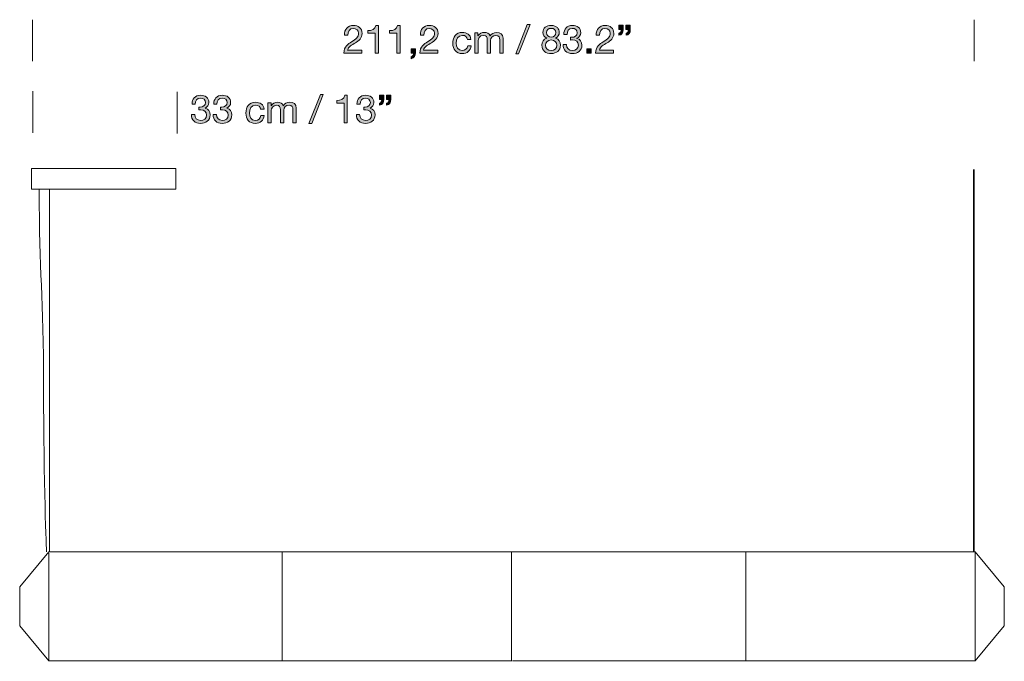
# Model space of a CAD drawing. Units: inches. Extents: x 0 to 679, y -578 to -25.
# Drawn here: x 477 to 678, y -489 to -358 of the extents above; entities that cross this region are included whole.
import ezdxf

# ---------------------------------------------------------------- set-up
doc = ezdxf.new("R2010")
doc.units = ezdxf.units.IN
doc.header["$MEASUREMENT"] = 0
doc.layers.add('Capa 1', color=7, linetype='Continuous')

# ---------------------------------------------------------------- blocks, each defined once
blk = doc.blocks.new('block 3')
at = {"layer": 'Capa 1', "color": 7, "lineweight": 18, "true_color": 0xffffff}
for points in [[(479.33, -372.48), (479.33, -380.99)], [(508.9, -372.61), (508.9, -381.11)]]:
    blk.add_lwpolyline(points, dxfattribs=at)
blk = doc.blocks.new('block 6')
at = {"layer": 'Capa 1', "true_color": 0x1a161a}
h = blk.add_hatch(color=250, dxfattribs=at)
h.dxf.hatch_style = 2
edge = h.paths.add_edge_path()
edge.add_spline(control_points=[(513.31, -375.72), (513.41, -375.73), (513.51, -375.73), (513.6, -375.73), (514.18, -375.73), (514.68, -375.41), (514.68, -374.8), (514.68, -374.21), (514.25, -373.89), (513.68, -373.89), (512.93, -373.89), (512.61, -374.45), (512.61, -375.12), (512.61, -375.12), (511.93, -375.12), (511.93, -375.12), (511.96, -374.04), (512.54, -373.29), (513.68, -373.29), (514.66, -373.29), (515.4, -373.76), (515.4, -374.81), (515.4, -375.3), (515.05, -375.73), (514.62, -375.93), (514.62, -375.93), (514.62, -375.95), (514.62, -375.95), (515.31, -376.1), (515.64, -376.65), (515.64, -377.33), (515.64, -378.46), (514.76, -379.05), (513.69, -379.05), (512.54, -379.05), (511.78, -378.37), (511.8, -377.21), (511.8, -377.21), (512.48, -377.21), (512.48, -377.21), (512.51, -377.94), (512.92, -378.45), (513.69, -378.45), (514.36, -378.45), (514.92, -378.04), (514.92, -377.36), (514.92, -376.65), (514.39, -376.27), (513.72, -376.27), (513.58, -376.27), (513.44, -376.28), (513.31, -376.29), (513.31, -376.29), (513.31, -375.72), (513.31, -375.72)], knot_values=[0, 0, 0, 0, 1, 1, 1, 2, 2, 2, 3, 3, 3, 4, 4, 4, 5, 5, 5, 6, 6, 6, 7, 7, 7, 8, 8, 8, 9, 9, 9, 10, 10, 10, 11, 11, 11, 12, 12, 12, 13, 13, 13, 14, 14, 14, 15, 15, 15, 16, 16, 16, 17, 17, 17, 18, 18, 18, 18], degree=3, periodic=1)
h = blk.add_hatch(color=250, dxfattribs=at)
h.dxf.hatch_style = 2
edge = h.paths.add_edge_path()
edge.add_spline(control_points=[(517.76, -375.72), (517.86, -375.73), (517.96, -375.73), (518.05, -375.73), (518.63, -375.73), (519.13, -375.41), (519.13, -374.8), (519.13, -374.21), (518.7, -373.89), (518.12, -373.89), (517.38, -373.89), (517.06, -374.45), (517.05, -375.12), (517.05, -375.12), (516.37, -375.12), (516.37, -375.12), (516.41, -374.04), (516.99, -373.29), (518.12, -373.29), (519.11, -373.29), (519.85, -373.76), (519.85, -374.81), (519.85, -375.3), (519.5, -375.73), (519.07, -375.93), (519.07, -375.93), (519.07, -375.95), (519.07, -375.95), (519.76, -376.1), (520.09, -376.65), (520.09, -377.33), (520.09, -378.46), (519.2, -379.05), (518.14, -379.05), (516.99, -379.05), (516.23, -378.37), (516.25, -377.21), (516.25, -377.21), (516.93, -377.21), (516.93, -377.21), (516.96, -377.94), (517.37, -378.45), (518.14, -378.45), (518.8, -378.45), (519.37, -378.04), (519.37, -377.36), (519.37, -376.65), (518.84, -376.27), (518.16, -376.27), (518.03, -376.27), (517.88, -376.28), (517.76, -376.29), (517.76, -376.29), (517.76, -375.72), (517.76, -375.72)], knot_values=[0, 0, 0, 0, 1, 1, 1, 2, 2, 2, 3, 3, 3, 4, 4, 4, 5, 5, 5, 6, 6, 6, 7, 7, 7, 8, 8, 8, 9, 9, 9, 10, 10, 10, 11, 11, 11, 12, 12, 12, 13, 13, 13, 14, 14, 14, 15, 15, 15, 16, 16, 16, 17, 17, 17, 18, 18, 18, 18], degree=3, periodic=1)
h = blk.add_hatch(color=250, dxfattribs=at)
h.dxf.hatch_style = 2
h.paths.add_polyline_path([(538.25, -373.11), (538.84, -373.11), (536.47, -379.09), (535.88, -379.09)])
h = blk.add_hatch(color=250, dxfattribs=at)
h.dxf.hatch_style = 2
edge = h.paths.add_edge_path()
edge.add_spline(control_points=[(543.76, -378.96), (543.76, -378.96), (543.08, -378.96), (543.08, -378.96), (543.08, -378.96), (543.08, -374.89), (543.08, -374.89), (543.08, -374.89), (541.61, -374.89), (541.61, -374.89), (541.61, -374.89), (541.61, -374.35), (541.61, -374.35), (542.39, -374.35), (543.09, -374.14), (543.24, -373.29), (543.24, -373.29), (543.76, -373.29), (543.76, -373.29), (543.76, -373.29), (543.76, -378.96), (543.76, -378.96)], knot_values=[0, 0, 0, 0, 1, 1, 1, 2, 2, 2, 3, 3, 3, 4, 4, 4, 5, 5, 5, 6, 6, 6, 7, 7, 7, 7], degree=3, periodic=1)
h = blk.add_hatch(color=250, dxfattribs=at)
h.dxf.hatch_style = 2
edge = h.paths.add_edge_path()
edge.add_spline(control_points=[(547.11, -375.72), (547.21, -375.73), (547.31, -375.73), (547.4, -375.73), (547.98, -375.73), (548.48, -375.41), (548.48, -374.8), (548.48, -374.21), (548.05, -373.89), (547.48, -373.89), (546.73, -373.89), (546.41, -374.45), (546.4, -375.12), (546.4, -375.12), (545.72, -375.12), (545.72, -375.12), (545.76, -374.04), (546.34, -373.29), (547.48, -373.29), (548.46, -373.29), (549.2, -373.76), (549.2, -374.81), (549.2, -375.3), (548.85, -375.73), (548.42, -375.93), (548.42, -375.93), (548.42, -375.95), (548.42, -375.95), (549.11, -376.1), (549.44, -376.65), (549.44, -377.33), (549.44, -378.46), (548.56, -379.05), (547.49, -379.05), (546.34, -379.05), (545.58, -378.37), (545.61, -377.21), (545.61, -377.21), (546.29, -377.21), (546.29, -377.21), (546.31, -377.94), (546.72, -378.45), (547.49, -378.45), (548.16, -378.45), (548.72, -378.04), (548.72, -377.36), (548.72, -376.65), (548.19, -376.27), (547.52, -376.27), (547.38, -376.27), (547.24, -376.28), (547.11, -376.29), (547.11, -376.29), (547.11, -375.72), (547.11, -375.72)], knot_values=[0, 0, 0, 0, 1, 1, 1, 2, 2, 2, 3, 3, 3, 4, 4, 4, 5, 5, 5, 6, 6, 6, 7, 7, 7, 8, 8, 8, 9, 9, 9, 10, 10, 10, 11, 11, 11, 12, 12, 12, 13, 13, 13, 14, 14, 14, 15, 15, 15, 16, 16, 16, 17, 17, 17, 18, 18, 18, 18], degree=3, periodic=1)
h = blk.add_hatch(color=250, dxfattribs=at)
h.dxf.hatch_style = 2
edge = h.paths.add_edge_path()
edge.add_spline(control_points=[(550.34, -373.25), (550.34, -373.25), (551.23, -373.25), (551.23, -373.25), (551.23, -373.25), (551.23, -374.13), (551.23, -374.13), (551.23, -374.77), (550.96, -375.31), (550.35, -375.31), (550.35, -375.31), (550.35, -374.91), (550.35, -374.91), (550.71, -374.91), (550.81, -374.5), (550.81, -374.13), (550.81, -374.13), (550.34, -374.13), (550.34, -374.13), (550.34, -374.13), (550.34, -373.25), (550.34, -373.25)], knot_values=[0, 0, 0, 0, 1, 1, 1, 2, 2, 2, 3, 3, 3, 4, 4, 4, 5, 5, 5, 6, 6, 6, 7, 7, 7, 7], degree=3, periodic=1)
edge = h.paths.add_edge_path()
edge.add_spline(control_points=[(551.8, -373.25), (551.8, -373.25), (552.69, -373.25), (552.69, -373.25), (552.69, -373.25), (552.69, -374.13), (552.69, -374.13), (552.69, -374.77), (552.43, -375.31), (551.81, -375.31), (551.81, -375.31), (551.81, -374.91), (551.81, -374.91), (552.17, -374.91), (552.28, -374.5), (552.28, -374.13), (552.28, -374.13), (551.8, -374.13), (551.8, -374.13), (551.8, -374.13), (551.8, -373.25), (551.8, -373.25)], knot_values=[0, 0, 0, 0, 1, 1, 1, 2, 2, 2, 3, 3, 3, 4, 4, 4, 5, 5, 5, 6, 6, 6, 7, 7, 7, 7], degree=3, periodic=1)
h = blk.add_hatch(color=250, dxfattribs=at)
h.dxf.hatch_style = 2
edge = h.paths.add_edge_path()
edge.add_spline(control_points=[(526, -376.15), (525.9, -375.63), (525.54, -375.33), (524.98, -375.33), (524, -375.33), (523.69, -376.1), (523.69, -376.94), (523.69, -377.7), (524.04, -378.45), (524.9, -378.45), (525.56, -378.45), (525.95, -378.07), (526.04, -377.45), (526.04, -377.45), (526.73, -377.45), (526.73, -377.45), (526.58, -378.45), (525.95, -379.05), (524.91, -379.05), (523.64, -379.05), (522.97, -378.17), (522.97, -376.94), (522.97, -375.7), (523.61, -374.73), (524.92, -374.73), (525.86, -374.73), (526.61, -375.17), (526.71, -376.15), (526.71, -376.15), (526, -376.15), (526, -376.15)], knot_values=[0, 0, 0, 0, 1, 1, 1, 2, 2, 2, 3, 3, 3, 4, 4, 4, 5, 5, 5, 6, 6, 6, 7, 7, 7, 8, 8, 8, 9, 9, 9, 10, 10, 10, 10], degree=3, periodic=1)
h = blk.add_hatch(color=250, dxfattribs=at)
h.dxf.hatch_style = 2
edge = h.paths.add_edge_path()
edge.add_spline(control_points=[(527.49, -374.82), (527.49, -374.82), (528.13, -374.82), (528.13, -374.82), (528.13, -374.82), (528.13, -375.43), (528.13, -375.43), (528.13, -375.43), (528.15, -375.43), (528.15, -375.43), (528.45, -374.97), (528.92, -374.73), (529.48, -374.73), (529.99, -374.73), (530.45, -374.93), (530.62, -375.43), (530.9, -374.99), (531.39, -374.73), (531.91, -374.73), (532.74, -374.73), (533.29, -375.07), (533.29, -375.93), (533.29, -375.93), (533.29, -378.96), (533.29, -378.96), (533.29, -378.96), (532.61, -378.96), (532.61, -378.96), (532.61, -378.96), (532.61, -376.25), (532.61, -376.25), (532.61, -375.73), (532.47, -375.33), (531.81, -375.33), (531.16, -375.33), (530.73, -375.74), (530.73, -376.38), (530.73, -376.38), (530.73, -378.96), (530.73, -378.96), (530.73, -378.96), (530.05, -378.96), (530.05, -378.96), (530.05, -378.96), (530.05, -376.25), (530.05, -376.25), (530.05, -375.71), (529.88, -375.33), (529.28, -375.33), (528.47, -375.33), (528.17, -376.07), (528.17, -376.38), (528.17, -376.38), (528.17, -378.96), (528.17, -378.96), (528.17, -378.96), (527.49, -378.96), (527.49, -378.96), (527.49, -378.96), (527.49, -374.82), (527.49, -374.82)], knot_values=[0, 0, 0, 0, 1, 1, 1, 2, 2, 2, 3, 3, 3, 4, 4, 4, 5, 5, 5, 6, 6, 6, 7, 7, 7, 8, 8, 8, 9, 9, 9, 10, 10, 10, 11, 11, 11, 12, 12, 12, 13, 13, 13, 14, 14, 14, 15, 15, 15, 16, 16, 16, 17, 17, 17, 18, 18, 18, 19, 19, 19, 20, 20, 20, 20], degree=3, periodic=1)
at = {"layer": 'Capa 1', "lineweight": 0}
blk.add_lwpolyline([(538.25, -373.11), (538.84, -373.11), (536.47, -379.09), (535.88, -379.09), (538.25, -373.11)], dxfattribs=at)
for points, knots in [([(513.31, -375.72), (513.41, -375.73), (513.51, -375.73), (513.6, -375.73), (514.18, -375.73), (514.68, -375.41), (514.68, -374.8), (514.68, -374.21), (514.25, -373.89), (513.68, -373.89), (512.93, -373.89), (512.61, -374.45), (512.61, -375.12), (512.61, -375.12), (511.93, -375.12), (511.93, -375.12), (511.96, -374.04), (512.54, -373.29), (513.68, -373.29), (514.66, -373.29), (515.4, -373.76), (515.4, -374.81), (515.4, -375.3), (515.05, -375.73), (514.62, -375.93), (514.62, -375.93), (514.62, -375.95), (514.62, -375.95), (515.31, -376.1), (515.64, -376.65), (515.64, -377.33), (515.64, -378.46), (514.76, -379.05), (513.69, -379.05), (512.54, -379.05), (511.78, -378.37), (511.8, -377.21), (511.8, -377.21), (512.48, -377.21), (512.48, -377.21), (512.51, -377.94), (512.92, -378.45), (513.69, -378.45), (514.36, -378.45), (514.92, -378.04), (514.92, -377.36), (514.92, -376.65), (514.39, -376.27), (513.72, -376.27), (513.58, -376.27), (513.44, -376.28), (513.31, -376.29), (513.31, -376.29), (513.31, -375.72), (513.31, -375.72)], [0, 0, 0, 0, 1, 1, 1, 2, 2, 2, 3, 3, 3, 4, 4, 4, 5, 5, 5, 6, 6, 6, 7, 7, 7, 8, 8, 8, 9, 9, 9, 10, 10, 10, 11, 11, 11, 12, 12, 12, 13, 13, 13, 14, 14, 14, 15, 15, 15, 16, 16, 16, 17, 17, 17, 18, 18, 18, 18]), ([(517.76, -375.72), (517.86, -375.73), (517.96, -375.73), (518.05, -375.73), (518.63, -375.73), (519.13, -375.41), (519.13, -374.8), (519.13, -374.21), (518.7, -373.89), (518.12, -373.89), (517.38, -373.89), (517.06, -374.45), (517.05, -375.12), (517.05, -375.12), (516.37, -375.12), (516.37, -375.12), (516.41, -374.04), (516.99, -373.29), (518.12, -373.29), (519.11, -373.29), (519.85, -373.76), (519.85, -374.81), (519.85, -375.3), (519.5, -375.73), (519.07, -375.93), (519.07, -375.93), (519.07, -375.95), (519.07, -375.95), (519.76, -376.1), (520.09, -376.65), (520.09, -377.33), (520.09, -378.46), (519.2, -379.05), (518.14, -379.05), (516.99, -379.05), (516.23, -378.37), (516.25, -377.21), (516.25, -377.21), (516.93, -377.21), (516.93, -377.21), (516.96, -377.94), (517.37, -378.45), (518.14, -378.45), (518.8, -378.45), (519.37, -378.04), (519.37, -377.36), (519.37, -376.65), (518.84, -376.27), (518.16, -376.27), (518.03, -376.27), (517.88, -376.28), (517.76, -376.29), (517.76, -376.29), (517.76, -375.72), (517.76, -375.72)], [0, 0, 0, 0, 1, 1, 1, 2, 2, 2, 3, 3, 3, 4, 4, 4, 5, 5, 5, 6, 6, 6, 7, 7, 7, 8, 8, 8, 9, 9, 9, 10, 10, 10, 11, 11, 11, 12, 12, 12, 13, 13, 13, 14, 14, 14, 15, 15, 15, 16, 16, 16, 17, 17, 17, 18, 18, 18, 18]), ([(543.76, -378.96), (543.76, -378.96), (543.08, -378.96), (543.08, -378.96), (543.08, -378.96), (543.08, -374.89), (543.08, -374.89), (543.08, -374.89), (541.61, -374.89), (541.61, -374.89), (541.61, -374.89), (541.61, -374.35), (541.61, -374.35), (542.39, -374.35), (543.09, -374.14), (543.24, -373.29), (543.24, -373.29), (543.76, -373.29), (543.76, -373.29), (543.76, -373.29), (543.76, -378.96), (543.76, -378.96)], [0, 0, 0, 0, 1, 1, 1, 2, 2, 2, 3, 3, 3, 4, 4, 4, 5, 5, 5, 6, 6, 6, 7, 7, 7, 7]), ([(547.11, -375.72), (547.21, -375.73), (547.31, -375.73), (547.4, -375.73), (547.98, -375.73), (548.48, -375.41), (548.48, -374.8), (548.48, -374.21), (548.05, -373.89), (547.48, -373.89), (546.73, -373.89), (546.41, -374.45), (546.4, -375.12), (546.4, -375.12), (545.72, -375.12), (545.72, -375.12), (545.76, -374.04), (546.34, -373.29), (547.48, -373.29), (548.46, -373.29), (549.2, -373.76), (549.2, -374.81), (549.2, -375.3), (548.85, -375.73), (548.42, -375.93), (548.42, -375.93), (548.42, -375.95), (548.42, -375.95), (549.11, -376.1), (549.44, -376.65), (549.44, -377.33), (549.44, -378.46), (548.56, -379.05), (547.49, -379.05), (546.34, -379.05), (545.58, -378.37), (545.61, -377.21), (545.61, -377.21), (546.29, -377.21), (546.29, -377.21), (546.31, -377.94), (546.72, -378.45), (547.49, -378.45), (548.16, -378.45), (548.72, -378.04), (548.72, -377.36), (548.72, -376.65), (548.19, -376.27), (547.52, -376.27), (547.38, -376.27), (547.24, -376.28), (547.11, -376.29), (547.11, -376.29), (547.11, -375.72), (547.11, -375.72)], [0, 0, 0, 0, 1, 1, 1, 2, 2, 2, 3, 3, 3, 4, 4, 4, 5, 5, 5, 6, 6, 6, 7, 7, 7, 8, 8, 8, 9, 9, 9, 10, 10, 10, 11, 11, 11, 12, 12, 12, 13, 13, 13, 14, 14, 14, 15, 15, 15, 16, 16, 16, 17, 17, 17, 18, 18, 18, 18]), ([(550.34, -373.25), (550.34, -373.25), (551.23, -373.25), (551.23, -373.25), (551.23, -373.25), (551.23, -374.13), (551.23, -374.13), (551.23, -374.77), (550.96, -375.31), (550.35, -375.31), (550.35, -375.31), (550.35, -374.91), (550.35, -374.91), (550.71, -374.91), (550.81, -374.5), (550.81, -374.13), (550.81, -374.13), (550.34, -374.13), (550.34, -374.13), (550.34, -374.13), (550.34, -373.25), (550.34, -373.25)], [0, 0, 0, 0, 1, 1, 1, 2, 2, 2, 3, 3, 3, 4, 4, 4, 5, 5, 5, 6, 6, 6, 7, 7, 7, 7]), ([(551.8, -373.25), (551.8, -373.25), (552.69, -373.25), (552.69, -373.25), (552.69, -373.25), (552.69, -374.13), (552.69, -374.13), (552.69, -374.77), (552.43, -375.31), (551.81, -375.31), (551.81, -375.31), (551.81, -374.91), (551.81, -374.91), (552.17, -374.91), (552.28, -374.5), (552.28, -374.13), (552.28, -374.13), (551.8, -374.13), (551.8, -374.13), (551.8, -374.13), (551.8, -373.25), (551.8, -373.25)], [0, 0, 0, 0, 1, 1, 1, 2, 2, 2, 3, 3, 3, 4, 4, 4, 5, 5, 5, 6, 6, 6, 7, 7, 7, 7]), ([(526, -376.15), (525.9, -375.63), (525.54, -375.33), (524.98, -375.33), (524, -375.33), (523.69, -376.1), (523.69, -376.94), (523.69, -377.7), (524.04, -378.45), (524.9, -378.45), (525.56, -378.45), (525.95, -378.07), (526.04, -377.45), (526.04, -377.45), (526.73, -377.45), (526.73, -377.45), (526.58, -378.45), (525.95, -379.05), (524.91, -379.05), (523.64, -379.05), (522.97, -378.17), (522.97, -376.94), (522.97, -375.7), (523.61, -374.73), (524.92, -374.73), (525.86, -374.73), (526.61, -375.17), (526.71, -376.15), (526.71, -376.15), (526, -376.15), (526, -376.15)], [0, 0, 0, 0, 1, 1, 1, 2, 2, 2, 3, 3, 3, 4, 4, 4, 5, 5, 5, 6, 6, 6, 7, 7, 7, 8, 8, 8, 9, 9, 9, 10, 10, 10, 10]), ([(527.49, -374.82), (527.49, -374.82), (528.13, -374.82), (528.13, -374.82), (528.13, -374.82), (528.13, -375.43), (528.13, -375.43), (528.13, -375.43), (528.15, -375.43), (528.15, -375.43), (528.45, -374.97), (528.92, -374.73), (529.48, -374.73), (529.99, -374.73), (530.45, -374.93), (530.62, -375.43), (530.9, -374.99), (531.39, -374.73), (531.91, -374.73), (532.74, -374.73), (533.29, -375.07), (533.29, -375.93), (533.29, -375.93), (533.29, -378.96), (533.29, -378.96), (533.29, -378.96), (532.61, -378.96), (532.61, -378.96), (532.61, -378.96), (532.61, -376.25), (532.61, -376.25), (532.61, -375.73), (532.47, -375.33), (531.81, -375.33), (531.16, -375.33), (530.73, -375.74), (530.73, -376.38), (530.73, -376.38), (530.73, -378.96), (530.73, -378.96), (530.73, -378.96), (530.05, -378.96), (530.05, -378.96), (530.05, -378.96), (530.05, -376.25), (530.05, -376.25), (530.05, -375.71), (529.88, -375.33), (529.28, -375.33), (528.47, -375.33), (528.17, -376.07), (528.17, -376.38), (528.17, -376.38), (528.17, -378.96), (528.17, -378.96), (528.17, -378.96), (527.49, -378.96), (527.49, -378.96), (527.49, -378.96), (527.49, -374.82), (527.49, -374.82)], [0, 0, 0, 0, 1, 1, 1, 2, 2, 2, 3, 3, 3, 4, 4, 4, 5, 5, 5, 6, 6, 6, 7, 7, 7, 8, 8, 8, 9, 9, 9, 10, 10, 10, 11, 11, 11, 12, 12, 12, 13, 13, 13, 14, 14, 14, 15, 15, 15, 16, 16, 16, 17, 17, 17, 18, 18, 18, 19, 19, 19, 20, 20, 20, 20])]:
    blk.add_open_spline(points, degree=3, knots=knots, dxfattribs=at)
blk = doc.blocks.new('block 38')
at = {"layer": 'Capa 1', "true_color": 0x1a161a}
h = blk.add_hatch(color=250, dxfattribs=at)
h.dxf.hatch_style = 2
edge = h.paths.add_edge_path()
edge.add_spline(control_points=[(543.19, -360.99), (543.13, -359.84), (543.81, -358.99), (545.01, -358.99), (546, -358.99), (546.79, -359.56), (546.79, -360.62), (546.79, -361.62), (546.12, -362.12), (545.41, -362.56), (544.7, -362.99), (543.96, -363.35), (543.82, -364.06), (543.82, -364.06), (546.73, -364.06), (546.73, -364.06), (546.73, -364.06), (546.73, -364.66), (546.73, -364.66), (546.73, -364.66), (543.03, -364.66), (543.03, -364.66), (543.14, -363.31), (543.82, -362.83), (544.62, -362.34), (545.58, -361.75), (546.07, -361.39), (546.07, -360.61), (546.07, -360), (545.57, -359.59), (544.97, -359.59), (544.18, -359.59), (543.84, -360.31), (543.87, -360.99), (543.87, -360.99), (543.19, -360.99), (543.19, -360.99)], knot_values=[0, 0, 0, 0, 1, 1, 1, 2, 2, 2, 3, 3, 3, 4, 4, 4, 5, 5, 5, 6, 6, 6, 7, 7, 7, 8, 8, 8, 9, 9, 9, 10, 10, 10, 11, 11, 11, 12, 12, 12, 12], degree=3, periodic=1)
h = blk.add_hatch(color=250, dxfattribs=at)
h.dxf.hatch_style = 2
edge = h.paths.add_edge_path()
edge.add_spline(control_points=[(550.13, -364.66), (550.13, -364.66), (549.45, -364.66), (549.45, -364.66), (549.45, -364.66), (549.45, -360.59), (549.45, -360.59), (549.45, -360.59), (547.98, -360.59), (547.98, -360.59), (547.98, -360.59), (547.98, -360.05), (547.98, -360.05), (548.76, -360.05), (549.46, -359.84), (549.61, -358.99), (549.61, -358.99), (550.13, -358.99), (550.13, -358.99), (550.13, -358.99), (550.13, -364.66), (550.13, -364.66)], knot_values=[0, 0, 0, 0, 1, 1, 1, 2, 2, 2, 3, 3, 3, 4, 4, 4, 5, 5, 5, 6, 6, 6, 7, 7, 7, 7], degree=3, periodic=1)
h = blk.add_hatch(color=250, dxfattribs=at)
h.dxf.hatch_style = 2
edge = h.paths.add_edge_path()
edge.add_spline(control_points=[(554.58, -364.66), (554.58, -364.66), (553.9, -364.66), (553.9, -364.66), (553.9, -364.66), (553.9, -360.59), (553.9, -360.59), (553.9, -360.59), (552.43, -360.59), (552.43, -360.59), (552.43, -360.59), (552.43, -360.05), (552.43, -360.05), (553.21, -360.05), (553.91, -359.84), (554.06, -358.99), (554.06, -358.99), (554.58, -358.99), (554.58, -358.99), (554.58, -358.99), (554.58, -364.66), (554.58, -364.66)], knot_values=[0, 0, 0, 0, 1, 1, 1, 2, 2, 2, 3, 3, 3, 4, 4, 4, 5, 5, 5, 6, 6, 6, 7, 7, 7, 7], degree=3, periodic=1)
h = blk.add_hatch(color=250, dxfattribs=at)
h.dxf.hatch_style = 2
edge = h.paths.add_edge_path()
edge.add_spline(control_points=[(558.76, -360.99), (558.7, -359.84), (559.38, -358.99), (560.58, -358.99), (561.57, -358.99), (562.36, -359.56), (562.36, -360.62), (562.36, -361.62), (561.68, -362.12), (560.98, -362.56), (560.27, -362.99), (559.53, -363.35), (559.39, -364.06), (559.39, -364.06), (562.3, -364.06), (562.3, -364.06), (562.3, -364.06), (562.3, -364.66), (562.3, -364.66), (562.3, -364.66), (558.6, -364.66), (558.6, -364.66), (558.71, -363.31), (559.39, -362.83), (560.19, -362.34), (561.15, -361.75), (561.63, -361.39), (561.63, -360.61), (561.63, -360), (561.14, -359.59), (560.54, -359.59), (559.75, -359.59), (559.41, -360.31), (559.44, -360.99), (559.44, -360.99), (558.76, -360.99), (558.76, -360.99)], knot_values=[0, 0, 0, 0, 1, 1, 1, 2, 2, 2, 3, 3, 3, 4, 4, 4, 5, 5, 5, 6, 6, 6, 7, 7, 7, 8, 8, 8, 9, 9, 9, 10, 10, 10, 11, 11, 11, 12, 12, 12, 12], degree=3, periodic=1)
h = blk.add_hatch(color=250, dxfattribs=at)
h.dxf.hatch_style = 2
h.paths.add_polyline_path([(580.64, -358.81), (581.23, -358.81), (578.86, -364.79), (578.28, -364.79)])
h = blk.add_hatch(color=250, dxfattribs=at)
h.dxf.hatch_style = 2
edge = h.paths.add_edge_path()
edge.add_spline(control_points=[(585.49, -358.99), (586.73, -358.99), (587.21, -359.71), (587.21, -360.43), (587.21, -360.94), (586.89, -361.4), (586.43, -361.61), (587.11, -361.83), (587.44, -362.32), (587.44, -363.03), (587.44, -364.12), (586.6, -364.75), (585.56, -364.75), (584.47, -364.75), (583.63, -364.18), (583.63, -363.03), (583.63, -362.35), (583.99, -361.83), (584.62, -361.61), (584.15, -361.42), (583.83, -360.95), (583.83, -360.43), (583.83, -359.5), (584.62, -358.99), (585.49, -358.99)], knot_values=[0, 0, 0, 0, 1, 1, 1, 2, 2, 2, 3, 3, 3, 4, 4, 4, 5, 5, 5, 6, 6, 6, 7, 7, 7, 8, 8, 8, 8], degree=3, periodic=1)
edge = h.paths.add_edge_path()
edge.add_spline(control_points=[(585.56, -364.15), (586.24, -364.15), (586.71, -363.68), (586.71, -363.05), (586.71, -362.43), (586.19, -361.97), (585.55, -361.97), (584.88, -361.97), (584.35, -362.4), (584.35, -363.06), (584.35, -363.74), (584.85, -364.15), (585.56, -364.15)], knot_values=[0, 0, 0, 0, 1, 1, 1, 2, 2, 2, 3, 3, 3, 4, 4, 4, 4], degree=3, periodic=1)
edge = h.paths.add_edge_path()
edge.add_spline(control_points=[(585.56, -361.37), (586.09, -361.37), (586.49, -361.03), (586.49, -360.46), (586.49, -359.89), (586.09, -359.59), (585.54, -359.59), (585, -359.59), (584.55, -359.89), (584.55, -360.46), (584.55, -361.08), (585, -361.37), (585.56, -361.37)], knot_values=[0, 0, 0, 0, 1, 1, 1, 2, 2, 2, 3, 3, 3, 4, 4, 4, 4], degree=3, periodic=1)
h = blk.add_hatch(color=250, dxfattribs=at)
h.dxf.hatch_style = 2
edge = h.paths.add_edge_path()
edge.add_spline(control_points=[(589.5, -361.42), (589.6, -361.43), (589.7, -361.43), (589.8, -361.43), (590.37, -361.43), (590.88, -361.11), (590.88, -360.5), (590.88, -359.91), (590.44, -359.59), (589.87, -359.59), (589.12, -359.59), (588.8, -360.16), (588.8, -360.82), (588.8, -360.82), (588.12, -360.82), (588.12, -360.82), (588.16, -359.74), (588.73, -358.99), (589.87, -358.99), (590.85, -358.99), (591.6, -359.46), (591.6, -360.51), (591.6, -361), (591.24, -361.43), (590.81, -361.63), (590.81, -361.63), (590.81, -361.65), (590.81, -361.65), (591.5, -361.8), (591.83, -362.35), (591.83, -363.03), (591.83, -364.16), (590.95, -364.75), (589.88, -364.75), (588.73, -364.75), (587.97, -364.07), (588, -362.91), (588, -362.91), (588.68, -362.91), (588.68, -362.91), (588.7, -363.64), (589.11, -364.15), (589.88, -364.15), (590.55, -364.15), (591.12, -363.75), (591.12, -363.06), (591.12, -362.35), (590.58, -361.97), (589.91, -361.97), (589.77, -361.97), (589.63, -361.98), (589.5, -361.99), (589.5, -361.99), (589.5, -361.42), (589.5, -361.42)], knot_values=[0, 0, 0, 0, 1, 1, 1, 2, 2, 2, 3, 3, 3, 4, 4, 4, 5, 5, 5, 6, 6, 6, 7, 7, 7, 8, 8, 8, 9, 9, 9, 10, 10, 10, 11, 11, 11, 12, 12, 12, 13, 13, 13, 14, 14, 14, 15, 15, 15, 16, 16, 16, 17, 17, 17, 18, 18, 18, 18], degree=3, periodic=1)
h = blk.add_hatch(color=250, dxfattribs=at)
h.dxf.hatch_style = 2
edge = h.paths.add_edge_path()
edge.add_spline(control_points=[(594.78, -360.99), (594.72, -359.84), (595.4, -358.99), (596.6, -358.99), (597.6, -358.99), (598.38, -359.56), (598.38, -360.62), (598.38, -361.62), (597.71, -362.12), (597, -362.56), (596.29, -362.99), (595.55, -363.35), (595.41, -364.06), (595.41, -364.06), (598.32, -364.06), (598.32, -364.06), (598.32, -364.06), (598.32, -364.66), (598.32, -364.66), (598.32, -364.66), (594.62, -364.66), (594.62, -364.66), (594.73, -363.31), (595.41, -362.83), (596.21, -362.34), (597.17, -361.75), (597.66, -361.39), (597.66, -360.61), (597.66, -360), (597.16, -359.59), (596.56, -359.59), (595.77, -359.59), (595.44, -360.31), (595.46, -360.99), (595.46, -360.99), (594.78, -360.99), (594.78, -360.99)], knot_values=[0, 0, 0, 0, 1, 1, 1, 2, 2, 2, 3, 3, 3, 4, 4, 4, 5, 5, 5, 6, 6, 6, 7, 7, 7, 8, 8, 8, 9, 9, 9, 10, 10, 10, 11, 11, 11, 12, 12, 12, 12], degree=3, periodic=1)
h = blk.add_hatch(color=250, dxfattribs=at)
h.dxf.hatch_style = 2
edge = h.paths.add_edge_path()
edge.add_spline(control_points=[(599.41, -358.95), (599.41, -358.95), (600.29, -358.95), (600.29, -358.95), (600.29, -358.95), (600.29, -359.83), (600.29, -359.83), (600.29, -360.47), (600.03, -361.01), (599.41, -361.01), (599.41, -361.01), (599.41, -360.61), (599.41, -360.61), (599.77, -360.61), (599.88, -360.2), (599.88, -359.83), (599.88, -359.83), (599.41, -359.83), (599.41, -359.83), (599.41, -359.83), (599.41, -358.95), (599.41, -358.95)], knot_values=[0, 0, 0, 0, 1, 1, 1, 2, 2, 2, 3, 3, 3, 4, 4, 4, 5, 5, 5, 6, 6, 6, 7, 7, 7, 7], degree=3, periodic=1)
edge = h.paths.add_edge_path()
edge.add_spline(control_points=[(600.87, -358.95), (600.87, -358.95), (601.76, -358.95), (601.76, -358.95), (601.76, -358.95), (601.76, -359.83), (601.76, -359.83), (601.76, -360.47), (601.49, -361.01), (600.88, -361.01), (600.88, -361.01), (600.88, -360.61), (600.88, -360.61), (601.24, -360.61), (601.34, -360.2), (601.34, -359.83), (601.34, -359.83), (600.87, -359.83), (600.87, -359.83), (600.87, -359.83), (600.87, -358.95), (600.87, -358.95)], knot_values=[0, 0, 0, 0, 1, 1, 1, 2, 2, 2, 3, 3, 3, 4, 4, 4, 5, 5, 5, 6, 6, 6, 7, 7, 7, 7], degree=3, periodic=1)
h = blk.add_hatch(color=250, dxfattribs=at)
h.dxf.hatch_style = 2
edge = h.paths.add_edge_path()
edge.add_spline(control_points=[(568.4, -361.85), (568.29, -361.33), (567.93, -361.03), (567.37, -361.03), (566.39, -361.03), (566.08, -361.8), (566.08, -362.64), (566.08, -363.4), (566.43, -364.15), (567.29, -364.15), (567.95, -364.15), (568.34, -363.77), (568.43, -363.15), (568.43, -363.15), (569.12, -363.15), (569.12, -363.15), (568.97, -364.15), (568.34, -364.75), (567.3, -364.75), (566.04, -364.75), (565.37, -363.87), (565.37, -362.64), (565.37, -361.4), (566.01, -360.43), (567.32, -360.43), (568.25, -360.43), (569, -360.87), (569.1, -361.85), (569.1, -361.85), (568.4, -361.85), (568.4, -361.85)], knot_values=[0, 0, 0, 0, 1, 1, 1, 2, 2, 2, 3, 3, 3, 4, 4, 4, 5, 5, 5, 6, 6, 6, 7, 7, 7, 8, 8, 8, 9, 9, 9, 10, 10, 10, 10], degree=3, periodic=1)
h = blk.add_hatch(color=250, dxfattribs=at)
h.dxf.hatch_style = 2
edge = h.paths.add_edge_path()
edge.add_spline(control_points=[(569.88, -360.52), (569.88, -360.52), (570.53, -360.52), (570.53, -360.52), (570.53, -360.52), (570.53, -361.13), (570.53, -361.13), (570.53, -361.13), (570.54, -361.13), (570.54, -361.13), (570.84, -360.67), (571.31, -360.43), (571.88, -360.43), (572.38, -360.43), (572.84, -360.63), (573.01, -361.13), (573.29, -360.69), (573.78, -360.43), (574.31, -360.43), (575.13, -360.43), (575.68, -360.77), (575.68, -361.63), (575.68, -361.63), (575.68, -364.66), (575.68, -364.66), (575.68, -364.66), (575, -364.66), (575, -364.66), (575, -364.66), (575, -361.95), (575, -361.95), (575, -361.43), (574.87, -361.03), (574.2, -361.03), (573.55, -361.03), (573.12, -361.44), (573.12, -362.08), (573.12, -362.08), (573.12, -364.66), (573.12, -364.66), (573.12, -364.66), (572.44, -364.66), (572.44, -364.66), (572.44, -364.66), (572.44, -361.95), (572.44, -361.95), (572.44, -361.41), (572.28, -361.03), (571.67, -361.03), (570.86, -361.03), (570.56, -361.77), (570.56, -362.08), (570.56, -362.08), (570.56, -364.66), (570.56, -364.66), (570.56, -364.66), (569.88, -364.66), (569.88, -364.66), (569.88, -364.66), (569.88, -360.52), (569.88, -360.52)], knot_values=[0, 0, 0, 0, 1, 1, 1, 2, 2, 2, 3, 3, 3, 4, 4, 4, 5, 5, 5, 6, 6, 6, 7, 7, 7, 8, 8, 8, 9, 9, 9, 10, 10, 10, 11, 11, 11, 12, 12, 12, 13, 13, 13, 14, 14, 14, 15, 15, 15, 16, 16, 16, 17, 17, 17, 18, 18, 18, 19, 19, 19, 20, 20, 20, 20], degree=3, periodic=1)
h = blk.add_hatch(color=250, dxfattribs=at)
h.dxf.hatch_style = 2
edge = h.paths.add_edge_path()
edge.add_spline(control_points=[(556.84, -363.77), (556.84, -363.77), (557.73, -363.77), (557.73, -363.77), (557.73, -363.77), (557.73, -364.58), (557.73, -364.58), (557.73, -365.18), (557.47, -365.66), (556.85, -365.83), (556.85, -365.83), (556.85, -365.43), (556.85, -365.43), (557.21, -365.31), (557.33, -364.91), (557.32, -364.66), (557.32, -364.66), (556.84, -364.66), (556.84, -364.66), (556.84, -364.66), (556.84, -363.77), (556.84, -363.77)], knot_values=[0, 0, 0, 0, 1, 1, 1, 2, 2, 2, 3, 3, 3, 4, 4, 4, 5, 5, 5, 6, 6, 6, 7, 7, 7, 7], degree=3, periodic=1)
h = blk.add_hatch(color=250, dxfattribs=at)
h.dxf.hatch_style = 2
h.paths.add_polyline_path([(592.87, -363.77), (593.76, -363.77), (593.76, -364.66), (592.87, -364.66)])
at = {"layer": 'Capa 1', "lineweight": 0}
for points in [[(580.64, -358.81), (581.23, -358.81), (578.86, -364.79), (578.28, -364.79), (580.64, -358.81)], [(592.87, -363.77), (593.76, -363.77), (593.76, -364.66), (592.87, -364.66), (592.87, -363.77)]]:
    blk.add_lwpolyline(points, dxfattribs=at)
for points, knots in [([(543.19, -360.99), (543.13, -359.84), (543.81, -358.99), (545.01, -358.99), (546, -358.99), (546.79, -359.56), (546.79, -360.62), (546.79, -361.62), (546.12, -362.12), (545.41, -362.56), (544.7, -362.99), (543.96, -363.35), (543.82, -364.06), (543.82, -364.06), (546.73, -364.06), (546.73, -364.06), (546.73, -364.06), (546.73, -364.66), (546.73, -364.66), (546.73, -364.66), (543.03, -364.66), (543.03, -364.66), (543.14, -363.31), (543.82, -362.83), (544.62, -362.34), (545.58, -361.75), (546.07, -361.39), (546.07, -360.61), (546.07, -360), (545.57, -359.59), (544.97, -359.59), (544.18, -359.59), (543.84, -360.31), (543.87, -360.99), (543.87, -360.99), (543.19, -360.99), (543.19, -360.99)], [0, 0, 0, 0, 1, 1, 1, 2, 2, 2, 3, 3, 3, 4, 4, 4, 5, 5, 5, 6, 6, 6, 7, 7, 7, 8, 8, 8, 9, 9, 9, 10, 10, 10, 11, 11, 11, 12, 12, 12, 12]), ([(550.13, -364.66), (550.13, -364.66), (549.45, -364.66), (549.45, -364.66), (549.45, -364.66), (549.45, -360.59), (549.45, -360.59), (549.45, -360.59), (547.98, -360.59), (547.98, -360.59), (547.98, -360.59), (547.98, -360.05), (547.98, -360.05), (548.76, -360.05), (549.46, -359.84), (549.61, -358.99), (549.61, -358.99), (550.13, -358.99), (550.13, -358.99), (550.13, -358.99), (550.13, -364.66), (550.13, -364.66)], [0, 0, 0, 0, 1, 1, 1, 2, 2, 2, 3, 3, 3, 4, 4, 4, 5, 5, 5, 6, 6, 6, 7, 7, 7, 7]), ([(554.58, -364.66), (554.58, -364.66), (553.9, -364.66), (553.9, -364.66), (553.9, -364.66), (553.9, -360.59), (553.9, -360.59), (553.9, -360.59), (552.43, -360.59), (552.43, -360.59), (552.43, -360.59), (552.43, -360.05), (552.43, -360.05), (553.21, -360.05), (553.91, -359.84), (554.06, -358.99), (554.06, -358.99), (554.58, -358.99), (554.58, -358.99), (554.58, -358.99), (554.58, -364.66), (554.58, -364.66)], [0, 0, 0, 0, 1, 1, 1, 2, 2, 2, 3, 3, 3, 4, 4, 4, 5, 5, 5, 6, 6, 6, 7, 7, 7, 7]), ([(558.76, -360.99), (558.7, -359.84), (559.38, -358.99), (560.58, -358.99), (561.57, -358.99), (562.36, -359.56), (562.36, -360.62), (562.36, -361.62), (561.68, -362.12), (560.98, -362.56), (560.27, -362.99), (559.53, -363.35), (559.39, -364.06), (559.39, -364.06), (562.3, -364.06), (562.3, -364.06), (562.3, -364.06), (562.3, -364.66), (562.3, -364.66), (562.3, -364.66), (558.6, -364.66), (558.6, -364.66), (558.71, -363.31), (559.39, -362.83), (560.19, -362.34), (561.15, -361.75), (561.63, -361.39), (561.63, -360.61), (561.63, -360), (561.14, -359.59), (560.54, -359.59), (559.75, -359.59), (559.41, -360.31), (559.44, -360.99), (559.44, -360.99), (558.76, -360.99), (558.76, -360.99)], [0, 0, 0, 0, 1, 1, 1, 2, 2, 2, 3, 3, 3, 4, 4, 4, 5, 5, 5, 6, 6, 6, 7, 7, 7, 8, 8, 8, 9, 9, 9, 10, 10, 10, 11, 11, 11, 12, 12, 12, 12]), ([(585.49, -358.99), (586.73, -358.99), (587.21, -359.71), (587.21, -360.43), (587.21, -360.94), (586.89, -361.4), (586.43, -361.61), (587.11, -361.83), (587.44, -362.32), (587.44, -363.03), (587.44, -364.12), (586.6, -364.75), (585.56, -364.75), (584.47, -364.75), (583.63, -364.18), (583.63, -363.03), (583.63, -362.35), (583.99, -361.83), (584.62, -361.61), (584.15, -361.42), (583.83, -360.95), (583.83, -360.43), (583.83, -359.5), (584.62, -358.99), (585.49, -358.99)], [0, 0, 0, 0, 1, 1, 1, 2, 2, 2, 3, 3, 3, 4, 4, 4, 5, 5, 5, 6, 6, 6, 7, 7, 7, 8, 8, 8, 8]), ([(589.5, -361.42), (589.6, -361.43), (589.7, -361.43), (589.8, -361.43), (590.37, -361.43), (590.88, -361.11), (590.88, -360.5), (590.88, -359.91), (590.44, -359.59), (589.87, -359.59), (589.12, -359.59), (588.8, -360.16), (588.8, -360.82), (588.8, -360.82), (588.12, -360.82), (588.12, -360.82), (588.16, -359.74), (588.73, -358.99), (589.87, -358.99), (590.85, -358.99), (591.6, -359.46), (591.6, -360.51), (591.6, -361), (591.24, -361.43), (590.81, -361.63), (590.81, -361.63), (590.81, -361.65), (590.81, -361.65), (591.5, -361.8), (591.83, -362.35), (591.83, -363.03), (591.83, -364.16), (590.95, -364.75), (589.88, -364.75), (588.73, -364.75), (587.97, -364.07), (588, -362.91), (588, -362.91), (588.68, -362.91), (588.68, -362.91), (588.7, -363.64), (589.11, -364.15), (589.88, -364.15), (590.55, -364.15), (591.12, -363.75), (591.12, -363.06), (591.12, -362.35), (590.58, -361.97), (589.91, -361.97), (589.77, -361.97), (589.63, -361.98), (589.5, -361.99), (589.5, -361.99), (589.5, -361.42), (589.5, -361.42)], [0, 0, 0, 0, 1, 1, 1, 2, 2, 2, 3, 3, 3, 4, 4, 4, 5, 5, 5, 6, 6, 6, 7, 7, 7, 8, 8, 8, 9, 9, 9, 10, 10, 10, 11, 11, 11, 12, 12, 12, 13, 13, 13, 14, 14, 14, 15, 15, 15, 16, 16, 16, 17, 17, 17, 18, 18, 18, 18]), ([(594.78, -360.99), (594.72, -359.84), (595.4, -358.99), (596.6, -358.99), (597.6, -358.99), (598.38, -359.56), (598.38, -360.62), (598.38, -361.62), (597.71, -362.12), (597, -362.56), (596.29, -362.99), (595.55, -363.35), (595.41, -364.06), (595.41, -364.06), (598.32, -364.06), (598.32, -364.06), (598.32, -364.06), (598.32, -364.66), (598.32, -364.66), (598.32, -364.66), (594.62, -364.66), (594.62, -364.66), (594.73, -363.31), (595.41, -362.83), (596.21, -362.34), (597.17, -361.75), (597.66, -361.39), (597.66, -360.61), (597.66, -360), (597.16, -359.59), (596.56, -359.59), (595.77, -359.59), (595.44, -360.31), (595.46, -360.99), (595.46, -360.99), (594.78, -360.99), (594.78, -360.99)], [0, 0, 0, 0, 1, 1, 1, 2, 2, 2, 3, 3, 3, 4, 4, 4, 5, 5, 5, 6, 6, 6, 7, 7, 7, 8, 8, 8, 9, 9, 9, 10, 10, 10, 11, 11, 11, 12, 12, 12, 12]), ([(599.41, -358.95), (599.41, -358.95), (600.29, -358.95), (600.29, -358.95), (600.29, -358.95), (600.29, -359.83), (600.29, -359.83), (600.29, -360.47), (600.03, -361.01), (599.41, -361.01), (599.41, -361.01), (599.41, -360.61), (599.41, -360.61), (599.77, -360.61), (599.88, -360.2), (599.88, -359.83), (599.88, -359.83), (599.41, -359.83), (599.41, -359.83), (599.41, -359.83), (599.41, -358.95), (599.41, -358.95)], [0, 0, 0, 0, 1, 1, 1, 2, 2, 2, 3, 3, 3, 4, 4, 4, 5, 5, 5, 6, 6, 6, 7, 7, 7, 7]), ([(600.87, -358.95), (600.87, -358.95), (601.76, -358.95), (601.76, -358.95), (601.76, -358.95), (601.76, -359.83), (601.76, -359.83), (601.76, -360.47), (601.49, -361.01), (600.88, -361.01), (600.88, -361.01), (600.88, -360.61), (600.88, -360.61), (601.24, -360.61), (601.34, -360.2), (601.34, -359.83), (601.34, -359.83), (600.87, -359.83), (600.87, -359.83), (600.87, -359.83), (600.87, -358.95), (600.87, -358.95)], [0, 0, 0, 0, 1, 1, 1, 2, 2, 2, 3, 3, 3, 4, 4, 4, 5, 5, 5, 6, 6, 6, 7, 7, 7, 7]), ([(568.4, -361.85), (568.29, -361.33), (567.93, -361.03), (567.37, -361.03), (566.39, -361.03), (566.08, -361.8), (566.08, -362.64), (566.08, -363.4), (566.43, -364.15), (567.29, -364.15), (567.95, -364.15), (568.34, -363.77), (568.43, -363.15), (568.43, -363.15), (569.12, -363.15), (569.12, -363.15), (568.97, -364.15), (568.34, -364.75), (567.3, -364.75), (566.04, -364.75), (565.37, -363.87), (565.37, -362.64), (565.37, -361.4), (566.01, -360.43), (567.32, -360.43), (568.25, -360.43), (569, -360.87), (569.1, -361.85), (569.1, -361.85), (568.4, -361.85), (568.4, -361.85)], [0, 0, 0, 0, 1, 1, 1, 2, 2, 2, 3, 3, 3, 4, 4, 4, 5, 5, 5, 6, 6, 6, 7, 7, 7, 8, 8, 8, 9, 9, 9, 10, 10, 10, 10]), ([(569.88, -360.52), (569.88, -360.52), (570.53, -360.52), (570.53, -360.52), (570.53, -360.52), (570.53, -361.13), (570.53, -361.13), (570.53, -361.13), (570.54, -361.13), (570.54, -361.13), (570.84, -360.67), (571.31, -360.43), (571.88, -360.43), (572.38, -360.43), (572.84, -360.63), (573.01, -361.13), (573.29, -360.69), (573.78, -360.43), (574.31, -360.43), (575.13, -360.43), (575.68, -360.77), (575.68, -361.63), (575.68, -361.63), (575.68, -364.66), (575.68, -364.66), (575.68, -364.66), (575, -364.66), (575, -364.66), (575, -364.66), (575, -361.95), (575, -361.95), (575, -361.43), (574.87, -361.03), (574.2, -361.03), (573.55, -361.03), (573.12, -361.44), (573.12, -362.08), (573.12, -362.08), (573.12, -364.66), (573.12, -364.66), (573.12, -364.66), (572.44, -364.66), (572.44, -364.66), (572.44, -364.66), (572.44, -361.95), (572.44, -361.95), (572.44, -361.41), (572.28, -361.03), (571.67, -361.03), (570.86, -361.03), (570.56, -361.77), (570.56, -362.08), (570.56, -362.08), (570.56, -364.66), (570.56, -364.66), (570.56, -364.66), (569.88, -364.66), (569.88, -364.66), (569.88, -364.66), (569.88, -360.52), (569.88, -360.52)], [0, 0, 0, 0, 1, 1, 1, 2, 2, 2, 3, 3, 3, 4, 4, 4, 5, 5, 5, 6, 6, 6, 7, 7, 7, 8, 8, 8, 9, 9, 9, 10, 10, 10, 11, 11, 11, 12, 12, 12, 13, 13, 13, 14, 14, 14, 15, 15, 15, 16, 16, 16, 17, 17, 17, 18, 18, 18, 19, 19, 19, 20, 20, 20, 20]), ([(585.56, -361.37), (586.09, -361.37), (586.49, -361.03), (586.49, -360.46), (586.49, -359.89), (586.09, -359.59), (585.54, -359.59), (585, -359.59), (584.55, -359.89), (584.55, -360.46), (584.55, -361.08), (585, -361.37), (585.56, -361.37)], [0, 0, 0, 0, 1, 1, 1, 2, 2, 2, 3, 3, 3, 4, 4, 4, 4]), ([(585.56, -364.15), (586.24, -364.15), (586.71, -363.68), (586.71, -363.05), (586.71, -362.43), (586.19, -361.97), (585.55, -361.97), (584.88, -361.97), (584.35, -362.4), (584.35, -363.06), (584.35, -363.74), (584.85, -364.15), (585.56, -364.15)], [0, 0, 0, 0, 1, 1, 1, 2, 2, 2, 3, 3, 3, 4, 4, 4, 4]), ([(556.84, -363.77), (556.84, -363.77), (557.73, -363.77), (557.73, -363.77), (557.73, -363.77), (557.73, -364.58), (557.73, -364.58), (557.73, -365.18), (557.47, -365.66), (556.85, -365.83), (556.85, -365.83), (556.85, -365.43), (556.85, -365.43), (557.21, -365.31), (557.33, -364.91), (557.32, -364.66), (557.32, -364.66), (556.84, -364.66), (556.84, -364.66), (556.84, -364.66), (556.84, -363.77), (556.84, -363.77)], [0, 0, 0, 0, 1, 1, 1, 2, 2, 2, 3, 3, 3, 4, 4, 4, 5, 5, 5, 6, 6, 6, 7, 7, 7, 7])]:
    blk.add_open_spline(points, degree=3, knots=knots, dxfattribs=at)

msp = doc.modelspace()

# ---------------------------------------------------------------- linework, layer by layer
at = {"layer": 'Capa 1', "color": 178, "lineweight": 18, "true_color": 0x000106}
for points in [[(479.21, -357.82), (479.21, -366.33)], [(672.21, -357.82), (672.21, -366.33)]]:
    msp.add_lwpolyline(points, dxfattribs=at)
at = {"layer": 'Capa 1', "color": 7, "lineweight": 18, "true_color": 0xffffff}
for points in [[(508.59, -388.26), (479.06, -388.26), (479.06, -392.55), (508.59, -392.55), (508.59, -388.26)], [(672.11, -466.69), (672.11, -388.47)], [(672.2, -466.69), (672.2, -388.47)], [(482.73, -466.69), (482.73, -392.55)], [(482.58, -466.79), (476.61, -473.99), (476.61, -481.94), (482.58, -489.14)], [(482.87, -466.79), (482.58, -466.79)], [(482.58, -467.05), (482.58, -468.27), (482.58, -469.49), (482.58, -470.7), (482.58, -471.92), (482.58, -473.13), (482.58, -474.35), (482.58, -475.56), (482.58, -476.78), (482.58, -477.79), (482.58, -478.81), (482.58, -479.82), (482.58, -480.83), (482.58, -481.84), (482.58, -482.66), (482.58, -483.47), (482.58, -484.28), (482.58, -485.09), (482.58, -485.7), (482.58, -486.3), (482.58, -486.91), (482.58, -487.32), (482.58, -487.93), (482.58, -488.12), (482.58, -488.53), (482.58, -488.73), (482.58, -488.93), (482.58, -489.14)], [(482.82, -466.79), (482.63, -466.79)], [(530.11, -466.79), (482.82, -466.79)], [(482.87, -466.79), (482.96, -466.79), (483.06, -466.79)], [(529.87, -466.79), (529.58, -466.79)], [(529.82, -466.79), (529.63, -466.79)], [(577.11, -466.79), (529.82, -466.79)], [(529.87, -466.79), (529.96, -466.79), (530.06, -466.79)], [(530.39, -466.79), (530.11, -466.79)], [(530.15, -466.79), (530.15, -466.79), (530.25, -466.79), (530.34, -466.79)], [(530.34, -466.79), (530.44, -466.79), (530.53, -466.79)], [(530.4, -489.22), (530.4, -466.87)], [(530.53, -466.79), (530.44, -466.79)], [(530.53, -466.79), (530.44, -466.79)], [(577.39, -466.79), (577.11, -466.79)], [(577.15, -466.79), (577.15, -466.79), (577.25, -466.79), (577.34, -466.79)], [(577.34, -466.79), (577.44, -466.79), (577.53, -466.79)], [(577.4, -489.22), (577.4, -466.87)], [(577.53, -466.79), (577.44, -466.79)], [(577.53, -466.79), (577.44, -466.79)], [(577.87, -466.79), (577.58, -466.79)], [(577.82, -466.79), (577.63, -466.79)], [(625.11, -466.79), (577.82, -466.79)], [(577.87, -466.79), (577.96, -466.79), (578.06, -466.79)], [(672.11, -466.79), (624.82, -466.79)], [(625.39, -466.79), (625.11, -466.79)], [(625.15, -466.79), (625.15, -466.79), (625.25, -466.79), (625.34, -466.79)], [(625.34, -466.79), (625.44, -466.79), (625.53, -466.79)], [(625.53, -466.79), (625.44, -466.79)], [(625.53, -466.79), (625.44, -466.79)], [(625.44, -489.14), (625.44, -466.79)], [(672.39, -466.79), (672.11, -466.79)], [(672.39, -466.79), (672.11, -466.79)], [(672.15, -466.79), (672.15, -466.79), (672.25, -466.79), (672.34, -466.79)], [(672.15, -466.79), (672.15, -466.79), (672.25, -466.79), (672.34, -466.79)], [(672.34, -466.79), (672.44, -466.79), (672.53, -466.79)], [(672.34, -466.79), (672.44, -466.79), (672.53, -466.79)], [(672.53, -466.79), (672.44, -466.79)], [(672.53, -466.79), (672.44, -466.79)], [(672.44, -489.14), (672.44, -466.79)], [(672.53, -466.79), (672.44, -466.79)], [(672.53, -466.79), (672.44, -466.79)], [(672.44, -489.14), (678.41, -481.94), (678.41, -473.98), (672.44, -466.79)], [(672.44, -489.14), (672.44, -466.79)], [(482.58, -489.14), (530.34, -489.14)], [(529.58, -489.14), (577.34, -489.14)], [(530.34, -489.14), (530.44, -489.14)], [(577.34, -489.14), (577.44, -489.14)], [(577.58, -489.14), (625.34, -489.14)], [(624.58, -489.14), (672.34, -489.14)], [(625.34, -489.14), (625.44, -489.14)], [(672.34, -489.14), (672.44, -489.14)], [(672.34, -489.14), (672.44, -489.14)]]:
    msp.add_lwpolyline(points, dxfattribs=at)
msp.add_open_spline([(480.6, -392.55), (480.6, -410.11), (481.51, -413.86), (481.51, -433.28), (481.51, -452.69), (482.1, -466.79), (482.1, -466.79)], degree=3, knots=[0, 0, 0, 0, 1, 1, 1, 2, 2, 2, 2], dxfattribs=at)

# ---------------------------------------------------------------- block references
at = {"layer": 'Capa 1'}
for name in ['block 38', 'block 3', 'block 6']:
    msp.add_blockref(name, (0, 0), dxfattribs=at)

doc.saveas('drawing.dxf')
